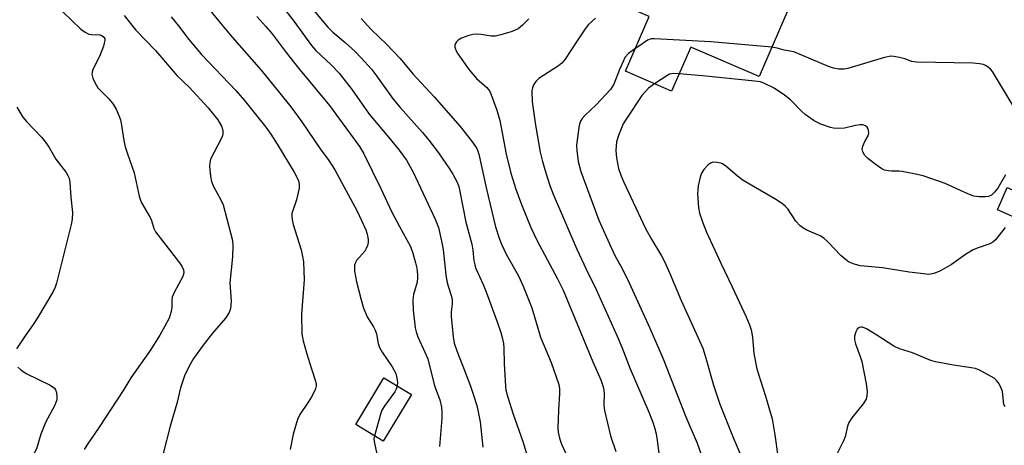
# Model space of a CAD drawing. Units: inches. Extents: x 1273765 to 1279765, y 533451 to 537451.
# Drawn here: x 1274559 to 1274819, y 535053 to 535165 of the extents above; entities that cross this region are included whole.
import ezdxf

# ---------------------------------------------------------------- set-up
doc = ezdxf.new("R2010")
doc.units = ezdxf.units.IN
doc.header["$MEASUREMENT"] = 0
for name, color, linetype in [('BLDG-Footprint', 5, 'Continuous'), ('CULTRL-Pad', 6, 'Continuous'), ('Undefined', 1, 'Continuous')]:
    doc.layers.add(name, color=color, linetype=linetype)

msp = doc.modelspace()

# ---------------------------------------------------------------- linework, layer by layer
at = {"layer": 'BLDG-Footprint'}
for points, elevation in [([(1274765.77, 535176.18), (1274754.39, 535149.82), (1274736.34, 535157.61), (1274731.32, 535146), (1274719.19, 535151.23), (1274725.42, 535165.67), (1274709.17, 535172.68), (1274720.31, 535198.47), (1274736.67, 535191.48), (1274735.67, 535189.17), (1274738.34, 535188.02), (1274741.46, 535186.67), (1274743.39, 535185.84)], 389.66), ([(1274662.69, 535065.95), (1274655.28, 535053.63), (1274648, 535058.01), (1274655.41, 535070.32)], 402.18)]:
    msp.add_lwpolyline(points, close=True, dxfattribs=dict(at, elevation=elevation))
at = {"layer": 'CULTRL-Pad'}
msp.add_lwpolyline([(1274847.29, 535108.49), (1274844.69, 535102.57), (1274817.21, 535114.67), (1274819.82, 535120.59)], close=True, dxfattribs=at)
at = {"layer": 'Undefined'}
for points, elevation in [([(1274601.75, 535177.06), (1274611.9, 535164.44), (1274615.47, 535160.21), (1274623.04, 535151.54), (1274628.04, 535145.46), (1274630.86, 535141.85), (1274633.79, 535137.85), (1274638.68, 535130.77), (1274640.9, 535127.68), (1274642.53, 535125.21), (1274648.39, 535114.35), (1274650.72, 535109.37), (1274651.04, 535108.26), (1274651.29, 535106.87), (1274651.3, 535106.04), (1274651.11, 535105.26), (1274650.8, 535104.5), (1274650.38, 535103.79), (1274648.21, 535101.27), (1274647.95, 535100.8), (1274647.73, 535100.09), (1274647.66, 535099.33), (1274647.71, 535098.48), (1274648.18, 535095.64), (1274649.43, 535090.89), (1274650.1, 535088.68), (1274651.1, 535086.26), (1274652.73, 535083.82), (1274653.17, 535082.95), (1274653.46, 535081.91), (1274653.97, 535079.36), (1274654.32, 535078.37), (1274655.02, 535077.13), (1274657.62, 535073.25), (1274658.56, 535071.52), (1274658.81, 535070.69), (1274658.97, 535069.84), (1274659, 535068.98), (1274658.91, 535068.22)], 402), ([(1274626.08, 535171.81), (1274631.67, 535164.46), (1274636.39, 535158), (1274637.53, 535156.72), (1274641.53, 535152.97), (1274643.61, 535150.76), (1274647.08, 535146.37), (1274651.54, 535139.95), (1274656.78, 535133.79), (1274659.49, 535130.44), (1274661.37, 535127.8), (1274663.18, 535124.61), (1274668.95, 535112.22), (1274669.8, 535109.99), (1274670.67, 535106.41), (1274671.09, 535104.21), (1274671.78, 535097.53), (1274672.03, 535095.88), (1274672.36, 535094.56), (1274673.23, 535091.77), (1274673.42, 535090.93), (1274673.46, 535089.94), (1274673.21, 535087.67), (1274673.21, 535086.54), (1274673.75, 535081.11), (1274674, 535079.47), (1274674.65, 535077.42), (1274676.47, 535072.95), (1274678.28, 535068.16), (1274679.1, 535065.77), (1274679.92, 535063.02), (1274680.33, 535061.34), (1274680.79, 535058.75), (1274681.5, 535052.02)], 398), ([(1274633.62, 535171.43), (1274639.17, 535164.59), (1274640.63, 535162.91), (1274642.02, 535161.57), (1274645.26, 535158.82), (1274647.87, 535156.44), (1274649.47, 535154.79), (1274652.14, 535151.81), (1274653.53, 535150.03), (1274657.89, 535143.84), (1274659.75, 535141.64), (1274665.66, 535135.11), (1274667.31, 535133.01), (1274669.8, 535129.69), (1274672.77, 535125.51), (1274673.64, 535124.12), (1274674.69, 535122.17), (1274675.19, 535120.81), (1274675.51, 535119.52), (1274677.03, 535111.38), (1274678.65, 535105.64), (1274678.92, 535104.04), (1274679.2, 535101.17), (1274679.41, 535100.13), (1274679.73, 535099.2), (1274681.65, 535094.92), (1274682.53, 535092.78), (1274685.33, 535085.07), (1274686.28, 535082.34), (1274686.67, 535080.97), (1274686.98, 535079.37), (1274687.1, 535078.28), (1274687.19, 535074.05), (1274687.47, 535068.15), (1274687.63, 535067.04), (1274688.01, 535065.46), (1274689.55, 535060.74), (1274692.09, 535053.51), (1274693.61, 535048.57)], 396), ([(1274570.78, 535166.94), (1274575.55, 535162.34), (1274576.69, 535161.52), (1274577.68, 535161.05), (1274578.35, 535160.93), (1274580.57, 535160.84), (1274581.05, 535160.68), (1274581.62, 535160.26), (1274581.85, 535159.88), (1274581.89, 535159.42), (1274581.49, 535157.84), (1274580.47, 535155.15), (1274579.02, 535152.42), (1274578.6, 535151.41), (1274578.46, 535150.43), (1274578.66, 535149.4), (1274579.28, 535148.12), (1274580.05, 535146.9), (1274582.91, 535143.92), (1274584.01, 535142.58), (1274584.84, 535141.19), (1274585.59, 535139.54), (1274585.98, 535138.44), (1274586.17, 535137.58), (1274586.9, 535132.92), (1274587.25, 535131.25), (1274587.71, 535129.69), (1274589.55, 535124.47), (1274590.92, 535118.26), (1274591.43, 535116.66), (1274593.81, 535112.67), (1274594.13, 535111.89), (1274594.79, 535109.76), (1274595.24, 535108.84), (1274601.32, 535101), (1274602.16, 535099.78), (1274602.61, 535098.79), (1274602.73, 535098.03), (1274602.45, 535097.04), (1274600.15, 535092.86), (1274599.61, 535091.6), (1274599.48, 535090.81), (1274599.52, 535088.91), (1274599.39, 535087.84), (1274598.79, 535086.05), (1274597.71, 535083.94), (1274596.37, 535081.6), (1274593.83, 535077.59), (1274588.69, 535070.3), (1274586.89, 535067.24), (1274584.99, 535064.48), (1274580.35, 535057.28), (1274577.12, 535052.59), (1274576.44, 535051.39)], 408), ([(1274586.96, 535165.97), (1274590.05, 535162.06), (1274595.18, 535156.75), (1274600.96, 535150.04), (1274604.06, 535147.03), (1274609.12, 535141.61), (1274611.65, 535138.44), (1274612.61, 535136.75), (1274612.89, 535135.99), (1274612.98, 535135.49), (1274612.99, 535134.74), (1274612.89, 535134.23), (1274612.46, 535133.19), (1274610.65, 535129.86), (1274609.75, 535128.01), (1274609.5, 535127.19), (1274609.45, 535126.09), (1274609.69, 535123.55), (1274609.94, 535122.17), (1274610.51, 535120.8), (1274612.46, 535117.27), (1274613.05, 535115.96), (1274615.03, 535108.59), (1274615.49, 535106.59), (1274615.6, 535105.16), (1274615.54, 535102.28), (1274614.86, 535095.4), (1274615.13, 535090.58), (1274615.01, 535088.6), (1274614.61, 535087.55), (1274613.67, 535086.1), (1274610.27, 535082.08), (1274607.79, 535078.97), (1274605.22, 535075.42), (1274604.07, 535073.43), (1274602.84, 535070.86), (1274601.78, 535067.66), (1274600.8, 535063.59), (1274599.09, 535057.56), (1274597.24, 535050.4)], 406), ([(1274599.36, 535165.58), (1274601.26, 535163.26), (1274604.04, 535159.64), (1274607.39, 535155.67), (1274616.42, 535146.2), (1274618.72, 535143.52), (1274624.27, 535136.51), (1274625.66, 535134.63), (1274627.32, 535132), (1274631.74, 535124.64), (1274632.59, 535123.09), (1274632.91, 535122.28), (1274633.13, 535121.45), (1274633.12, 535120.35), (1274632.37, 535117.29), (1274631.3, 535114.25), (1274631.2, 535113.68), (1274631.19, 535112.8), (1274631.31, 535111.62), (1274631.48, 535110.78), (1274633.59, 535104.12), (1274634, 535102.39), (1274634.23, 535100.94), (1274634.38, 535096.23), (1274633.73, 535087.17), (1274633.84, 535081.84), (1274634.19, 535080.1), (1274635.06, 535076.95), (1274636.31, 535072.73), (1274637.41, 535069.46), (1274637.56, 535068.65), (1274637.56, 535068.2), (1274637.29, 535067.19), (1274636.28, 535065.15), (1274635.5, 535063.89), (1274633.29, 535060.69), (1274632.63, 535059.38), (1274631.49, 535055.45), (1274630.73, 535051.44)], 404), ([(1274621.98, 535165.66), (1274624.33, 535163.04), (1274625.96, 535161.07), (1274629.64, 535156.15), (1274632.9, 535152.02), (1274641.1, 535142.17), (1274648.97, 535131.36), (1274650.09, 535129.61), (1274654.64, 535120.32), (1274657.48, 535114.2), (1274659.53, 535110.23), (1274662.42, 535105.03), (1274663.11, 535103.2), (1274663.8, 535100.7), (1274664.11, 535099.29), (1274664.33, 535097.55), (1274664.34, 535096.69), (1274664.22, 535095.59), (1274663.29, 535092.29), (1274663.08, 535090.89), (1274663.12, 535088.19), (1274663.67, 535083.5), (1274663.93, 535082.43), (1274664.37, 535081.18), (1274666.27, 535077.08), (1274667.01, 535075.31), (1274668.74, 535068.58), (1274669.08, 535067.49), (1274670.2, 535064.56), (1274670.65, 535062.63), (1274670.75, 535061.21), (1274670.71, 535059.57), (1274670.11, 535052.18)], 400), ([(1274649.48, 535165.16), (1274652.13, 535162.23), (1274656.13, 535158.39), (1274659.73, 535154.58), (1274663.04, 535150.53), (1274668.7, 535144.51), (1274675.53, 535136.69), (1274678.81, 535132.48), (1274679.91, 535130.85), (1274680.23, 535130.12), (1274680.46, 535129.36), (1274682.47, 535120.09), (1274684.89, 535110.18), (1274685.81, 535107.17), (1274686.42, 535105.6), (1274687.65, 535102.99), (1274690.93, 535097.25), (1274692.15, 535094.56), (1274694.46, 535088.82), (1274696.78, 535081.1), (1274699.59, 535074.42), (1274701.53, 535068.56), (1274701.74, 535067.41), (1274701.79, 535066.23), (1274701.48, 535061.8), (1274701.33, 535057.15), (1274701.42, 535056.03), (1274701.71, 535054.39), (1274702.3, 535052.79), (1274703.89, 535049.4)], 394), ([(1274693.64, 535165.09), (1274691.95, 535163.41), (1274690.84, 535162.45), (1274690.1, 535162.04), (1274689.31, 535161.74), (1274686.28, 535160.83), (1274684.9, 535160.52), (1274683.74, 535160.53), (1274681.09, 535160.97), (1274679.96, 535161.06), (1274678.87, 535160.95), (1274677.8, 535160.68), (1274675.95, 535159.96), (1274675, 535159.41), (1274674.62, 535159.03), (1274674.33, 535158.58), (1274674.17, 535158.08), (1274674.16, 535157.58), (1274674.42, 535156.81), (1274674.97, 535155.8), (1274677.96, 535151.58), (1274679.88, 535149.29), (1274682.56, 535146.97), (1274683.28, 535146.04), (1274683.66, 535145.28), (1274685.23, 535140.93), (1274686.04, 535138.23), (1274687.72, 535129.34), (1274688.91, 535124.36), (1274690.24, 535120.1), (1274691.73, 535116.08), (1274694.22, 535110.02), (1274695.78, 535106.7), (1274701.19, 535096.5), (1274702.7, 535093.47), (1274710.57, 535074.53), (1274712.64, 535069.82), (1274713.39, 535067.71), (1274713.57, 535066.22), (1274713.44, 535063.11), (1274713.62, 535061.67), (1274715.17, 535055.03), (1274716.6, 535050.89)], 392), ([(1274711.24, 535165.28), (1274709.42, 535163.57), (1274708.52, 535162.42), (1274706.2, 535159.04), (1274703.22, 535154.44), (1274702.35, 535153.34), (1274701.45, 535152.63), (1274696.32, 535149.32), (1274695.47, 535148.56), (1274694.89, 535147.64), (1274694.61, 535146.87), (1274694.49, 535146.03), (1274694.53, 535143.15), (1274695.4, 535137.02), (1274696.65, 535129.9), (1274697.24, 535127.41), (1274698.12, 535124.41), (1274699.17, 535121.09), (1274700.07, 535118.76), (1274706.29, 535104.33), (1274708.77, 535099.02), (1274711.44, 535093.6), (1274717, 535081.33), (1274718.21, 535078.45), (1274720.35, 535072.74), (1274725.13, 535061.67), (1274726.32, 535058.63), (1274726.8, 535057.22), (1274727.21, 535055.53), (1274727.52, 535053.82), (1274728.04, 535049.75)], 390), ([(1274757.74, 535157.58), (1274741.69, 535158.98), (1274726.78, 535159.83), (1274725.91, 535159.78), (1274724.98, 535159.48), (1274723.14, 535158.16), (1274721.84, 535157.37)], 388), ([(1274721.84, 535157.37), (1274719.98, 535155.91), (1274719.02, 535154.84), (1274718.5, 535153.84), (1274717.59, 535151.74), (1274716.09, 535147.82), (1274715.23, 535146.43), (1274711.44, 535142.4), (1274708.45, 535139.58), (1274707.74, 535138.73), (1274707.29, 535138.05), (1274706.99, 535137.27), (1274706.81, 535136.42), (1274706.25, 535131.76), (1274706.31, 535130.3), (1274706.71, 535127.39), (1274707.39, 535124.82), (1274707.95, 535123.14), (1274712.16, 535111.97), (1274714.49, 535106.62), (1274716.36, 535102.64), (1274718.33, 535099), (1274720.1, 535095.41), (1274725.54, 535083.48), (1274729.12, 535075.37), (1274735.02, 535060.06), (1274738.06, 535053.07), (1274739.48, 535049.12)], 388), ([(1274821.64, 535141.64), (1274815.94, 535151.13), (1274815.39, 535151.79), (1274814.77, 535152.34), (1274814.08, 535152.79), (1274813.59, 535153), (1274812.53, 535153.23), (1274810.83, 535153.36), (1274795.89, 535153.59), (1274794.63, 535153.81), (1274792.78, 535154.47), (1274791.37, 535154.86), (1274789.94, 535155.16), (1274789.09, 535155.22), (1274787.42, 535154.89), (1274777.78, 535151.93), (1274776.71, 535151.76), (1274775.42, 535151.78), (1274774.04, 535152.04), (1274772.68, 535152.49), (1274763.53, 535156.39), (1274761, 535156.83), (1274759.19, 535157.35), (1274757.74, 535157.58)], 388), ([(1274733.3, 535150.57), (1274731.79, 535150.65), (1274730.77, 535150.48), (1274730.29, 535150.23), (1274726.8, 535147.95)], 386), ([(1274819.34, 535123.88), (1274817.34, 535120.38), (1274816.48, 535119.29), (1274815.64, 535118.55), (1274814.9, 535118.19), (1274814.09, 535118.07), (1274812.4, 535118.06), (1274811.01, 535118.25), (1274809.42, 535118.85), (1274803.41, 535121.65), (1274797.66, 535123.62), (1274795.64, 535124.09), (1274792.11, 535124.76), (1274791.23, 535124.85), (1274789.3, 535124.83), (1274788.51, 535124.92), (1274787.49, 535125.17), (1274786.75, 535125.5), (1274785.28, 535126.5), (1274783.06, 535128.24), (1274782.3, 535129.04), (1274781.73, 535129.96), (1274781.58, 535130.69), (1274781.72, 535131.43), (1274782.25, 535132.68), (1274783.1, 535134.17), (1274783.31, 535134.95), (1274783.26, 535135.49), (1274783.1, 535136.01), (1274782.84, 535136.47), (1274782.47, 535136.81), (1274781.76, 535137.09), (1274780.95, 535137.1), (1274779.82, 535136.92), (1274776.93, 535136.18), (1274775.2, 535136.1), (1274774.04, 535136.2), (1274773.19, 535136.36), (1274770.7, 535137.28), (1274768.88, 535138.19), (1274766.56, 535139.86), (1274765.69, 535140.62), (1274762.7, 535143.68), (1274761.08, 535144.95), (1274758.36, 535146.8), (1274755.85, 535148.04), (1274754.72, 535148.42), (1274753.26, 535148.65), (1274739.42, 535150.04), (1274733.3, 535150.57)], 386), ([(1274726.8, 535147.95), (1274725.18, 535146.74), (1274723.44, 535144.84), (1274719.48, 535138.86), (1274718.56, 535137.33), (1274717.31, 535134.29), (1274716.78, 535132.6), (1274716.63, 535130.36), (1274716.74, 535128.38), (1274717.35, 535125.53), (1274717.94, 535123.83), (1274718.63, 535122.18), (1274724.44, 535109.78), (1274726.07, 535106.79), (1274728.65, 535102.54), (1274729.44, 535101.01), (1274730.88, 535097.83), (1274733.85, 535090.71), (1274739.51, 535078.15), (1274740.19, 535076.16), (1274742.33, 535068.37), (1274744.02, 535063.4), (1274747.51, 535054.58), (1274751.66, 535044.91)], 386), ([(1274558.62, 535141.77), (1274560.24, 535139.08), (1274561.17, 535137.99), (1274565.16, 535133.81), (1274566.25, 535132.5), (1274567.22, 535131.1), (1274568.9, 535128), (1274571.69, 535124.49), (1274572.14, 535123.77), (1274572.43, 535123), (1274572.62, 535121.88), (1274572.85, 535118.05), (1274573.33, 535114), (1274573.28, 535112.28), (1274573.06, 535111.13), (1274569.1, 535095.29), (1274568.76, 535094.28), (1274568.2, 535093.12), (1274564.14, 535086.21), (1274562.98, 535084.43), (1274560.84, 535081.44), (1274558.59, 535078)], 410), ([(1274819.29, 535110.03), (1274816.68, 535106.77), (1274816.04, 535106.17), (1274815.21, 535105.68), (1274811.85, 535104.58), (1274810.8, 535104.1), (1274808.85, 535102.87), (1274805.13, 535100.25), (1274802.06, 535098.5), (1274800.5, 535097.83), (1274799.18, 535097.63), (1274797.72, 535097.74), (1274793.92, 535098.24), (1274786.94, 535099.35), (1274781.1, 535099.93), (1274779.48, 535100.33), (1274777.98, 535100.95), (1274777.04, 535101.61), (1274775.96, 535102.6), (1274772.54, 535106.24), (1274771.47, 535107.2), (1274770.46, 535107.77), (1274766.94, 535109.31), (1274765.91, 535109.9), (1274765.21, 535110.42), (1274764.07, 535111.68), (1274761.94, 535114.94), (1274761.34, 535115.57), (1274760.65, 535116.13), (1274758.94, 535117.29), (1274750.19, 535122.38), (1274748.67, 535123.51), (1274745.53, 535126.27), (1274744.56, 535126.9), (1274743.44, 535127.18), (1274742.31, 535127.22), (1274741.55, 535126.99), (1274740.92, 535126.51), (1274739.8, 535125.27), (1274739.19, 535124.35), (1274738.81, 535123.27), (1274738.35, 535120.98), (1274738.2, 535119.83), (1274738.18, 535118.96), (1274738.42, 535115.2), (1274738.69, 535113.77), (1274739.46, 535111.53), (1274740.53, 535108.77), (1274744.26, 535100.59), (1274747.25, 535094.35), (1274750.93, 535086.43), (1274751.82, 535084.3), (1274752.27, 535082.96), (1274752.66, 535081.04), (1274753, 535076.79), (1274753.8, 535072.71), (1274754.2, 535071.27), (1274756.09, 535065.51), (1274757.84, 535059.55), (1274758.57, 535055.3), (1274759.3, 535049.63)], 384), ([(1274819.24, 535062.66), (1274818.96, 535063.32), (1274818.56, 535066.69), (1274818.08, 535068.02), (1274817.53, 535069.01), (1274817.01, 535069.67), (1274816.35, 535070.21), (1274815.61, 535070.67), (1274812.53, 535072.36), (1274811.45, 535072.78), (1274810.31, 535073.01), (1274805.67, 535073.66), (1274800.86, 535074.55), (1274799.71, 535074.92), (1274794.81, 535076.9), (1274791.39, 535077.96), (1274789.89, 535078.73), (1274785.47, 535081.63), (1274782.68, 535083.3), (1274781.65, 535083.69), (1274781.21, 535083.7), (1274780.8, 535083.6), (1274780.27, 535083.16), (1274779.88, 535082.44), (1274779.54, 535081.36), (1274779.5, 535080.4), (1274779.76, 535079.32), (1274781.07, 535075.99), (1274781.47, 535074.6), (1274782.66, 535068.77), (1274782.87, 535066.7), (1274782.83, 535065.54), (1274782.58, 535064.74), (1274781.84, 535063.5), (1274778.84, 535059.8), (1274778.08, 535058.58), (1274777.73, 535057.56), (1274777.04, 535054.78), (1274776.68, 535053.68), (1274774.41, 535049.34)], 382), ([(1274558.9, 535073.17), (1274559.7, 535072.43), (1274561.11, 535071.51), (1274567.41, 535068.38), (1274568.56, 535067.61), (1274568.86, 535067.19), (1274569.1, 535066.44), (1274569.22, 535065.33), (1274569.16, 535064.49), (1274568.65, 535063.12), (1274566.22, 535058.51), (1274565.65, 535057.26), (1274564.97, 535055.43), (1274563.95, 535051.82), (1274562.51, 535048.88), (1274561.55, 535047.4), (1274559.33, 535044.77)], 410), ([(1274658.91, 535068.22), (1274658.67, 535067.31), (1274658.32, 535066.62), (1274655.7, 535063.02), (1274654.93, 535061.78), (1274654.64, 535061), (1274652.93, 535055.04)], 402), ([(1274652.93, 535055.04), (1274652.83, 535054.36), (1274652.88, 535053.5), (1274653.85, 535048.97)], 402)]:
    msp.add_lwpolyline(points, dxfattribs=dict(at, elevation=elevation))

doc.saveas('drawing.dxf')
